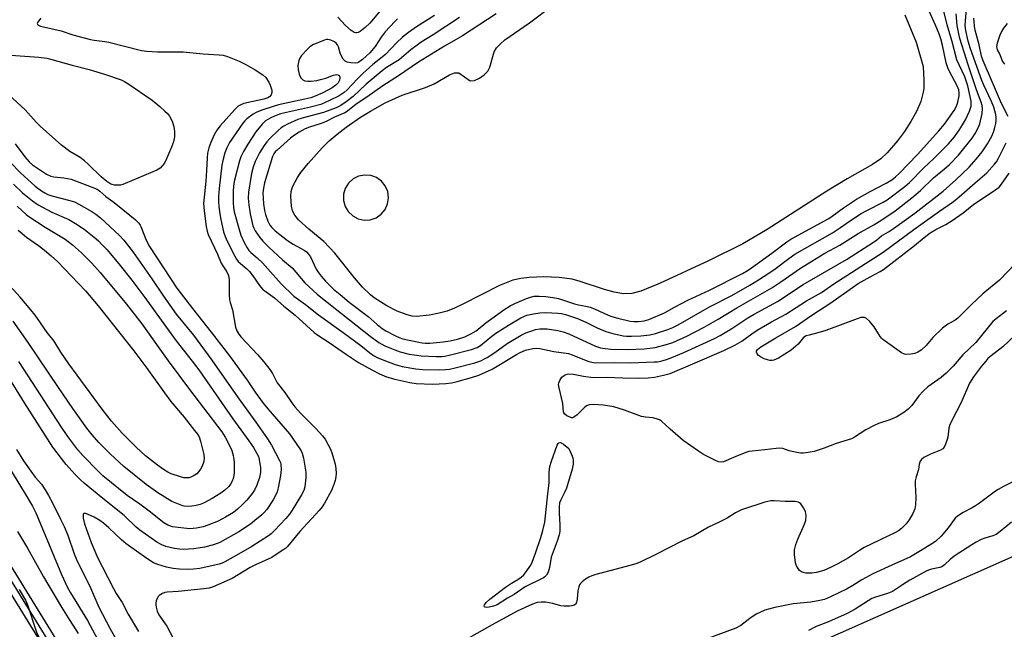
# Model space of a CAD drawing. Units: inches. Extents: x 1261765 to 1267765, y 529452 to 533453.
# Drawn here: x 1265160 to 1265504, y 530188 to 530402 of the extents above; entities that cross this region are included whole.
import ezdxf

# ---------------------------------------------------------------- set-up
doc = ezdxf.new("R2010")
doc.units = ezdxf.units.IN
doc.header["$MEASUREMENT"] = 0
for name, color, linetype in [('HYDRO-Water Body', 4, 'Continuous'), ('TRANS-Railroad Bed', 1, 'Continuous'), ('TRANS-Railroad Centerline', 1, 'Continuous'), ('TRANS-Road', 130, 'Continuous'), ('Undefined', 1, 'Continuous')]:
    doc.layers.add(name, color=color, linetype=linetype)

msp = doc.modelspace()

# ---------------------------------------------------------------- linework, layer by layer
at = {"layer": 'HYDRO-Water Body'}
msp.add_polyline3d([(1265469.41, 530403.42, 0), (1265473.45, 530393.85, 0), (1265475.86, 530385.43, 0), (1265476.12, 530380.58, 0), (1265476.09, 530377.85, 0), (1265475.9, 530376.36, 0), (1265474.99, 530373.12, 0), (1265473.5, 530369.66, 0), (1265471.56, 530366.11, 0), (1265469.31, 530362.62, 0), (1265466.89, 530359.35, 0), (1265463.25, 530355.17, 0), (1265461, 530353.08, 0), (1265458.09, 530351.07, 0), (1265449.25, 530346.1, 0), (1265442.1, 530341.74, 0), (1265421.24, 530328.41, 0), (1265412.79, 530323.4, 0), (1265400.8, 530317.34, 0), (1265383.62, 530309.44, 0), (1265377.09, 530306.8, 0), (1265373.9, 530305.92, 0), (1265371.04, 530305.86, 0), (1265367.79, 530306.42, 0), (1265364.32, 530307.39, 0), (1265355.85, 530310.22, 0), (1265353, 530310.95, 0), (1265348.45, 530311.52, 0), (1265343.13, 530311.75, 0), (1265337.95, 530311.6, 0), (1265335.04, 530311.27, 0), (1265332.26, 530310.58, 0), (1265327.65, 530308.76, 0), (1265314.79, 530302.19, 0), (1265311.88, 530300.82, 0), (1265309.26, 530299.81, 0), (1265306.46, 530299.04, 0), (1265303.11, 530298.35, 0), (1265298.51, 530297.91, 0), (1265297, 530298.08, 0), (1265295.35, 530298.49, 0), (1265291.79, 530299.84, 0), (1265288.24, 530301.64, 0), (1265283.8, 530304.41, 0), (1265282.43, 530305.46, 0), (1265279.66, 530308.16, 0), (1265276.86, 530311.4, 0), (1265270, 530320.03, 0), (1265266.15, 530324.16, 0), (1265260.89, 530328.45, 0), (1265257.31, 530331.72, 0), (1265255.96, 530333.35, 0), (1265255.12, 530334.92, 0), (1265254.78, 530336.47, 0), (1265254.54, 530340.07, 0), (1265254.73, 530341.63, 0), (1265255.23, 530343.25, 0), (1265256.94, 530346.59, 0), (1265258.07, 530348.26, 0), (1265260.61, 530351.51, 0), (1265265.6, 530356.99, 0), (1265267.97, 530359.33, 0), (1265270.77, 530361.74, 0), (1265273.92, 530364.15, 0), (1265279.01, 530367.64, 0), (1265282.5, 530369.8, 0), (1265287.61, 530372.64, 0), (1265293.59, 530375.36, 0), (1265301.75, 530378.03, 0), (1265304.79, 530379.32, 0), (1265310.12, 530382.44, 0), (1265311.89, 530383.12, 0), (1265313.33, 530383.14, 0), (1265317.3, 530380.34, 0), (1265318.82, 530380.46, 0), (1265320.6, 530381.31, 0), (1265322.28, 530382.52, 0), (1265323.49, 530383.72, 0), (1265324.21, 530385.14, 0), (1265325.71, 530390.49, 0), (1265326.61, 530391.95, 0), (1265327.91, 530393.38, 0), (1265329.5, 530394.76, 0), (1265338.08, 530400.63, 0), (1265346.16, 530406.7, 0)], dxfattribs=at)
msp.add_polyline3d([(1265278.16, 530332.1, 0), (1265280.27, 530331.65, 0), (1265282.41, 530331.78, 0), (1265284.45, 530332.48, 0), (1265286.22, 530333.71, 0), (1265287.59, 530335.37, 0), (1265288.47, 530337.33, 0), (1265288.78, 530339.46, 0), (1265288.5, 530341.6, 0), (1265287.66, 530343.58, 0), (1265286.32, 530345.26, 0), (1265284.57, 530346.52, 0), (1265282.55, 530347.26, 0), (1265280.4, 530347.42, 0), (1265278.29, 530347.01, 0), (1265276.37, 530346.03, 0), (1265274.78, 530344.57, 0), (1265273.65, 530342.75, 0), (1265273.05, 530340.68, 0), (1265273.03, 530338.52, 0), (1265273.59, 530336.45, 0), (1265274.69, 530334.6, 0), (1265276.26, 530333.11, 0)], close=True, dxfattribs=at)
at = {"layer": 'TRANS-Railroad Bed'}
msp.add_polyline3d([(1265094.54, 530311.19, 0), (1265189.77, 530156.75, 0), (1265305.11, 529967.1, 0), (1265405.87, 529807.48, 0), (1265502.38, 529651.19, 0), (1265601.29, 529492.59, 0), (1265604.61, 529487.17, 0), (1265625.06, 529453.88, 0), (1265625.09, 529453.82, 0), (1265625.17, 529453.69, 0), (1265625.85, 529452.57, 0), (1265620, 529452.57, 0), (1265600.35, 529484.56, 0), (1265597.04, 529489.96, 0), (1265498.14, 529648.55, 0), (1265401.63, 529804.83, 0), (1265300.85, 529964.48, 0), (1265185.5, 530154.14, 0), (1265090.3, 530308.55, 0)], dxfattribs=at)
at = {"layer": 'TRANS-Railroad Centerline'}
msp.add_lwpolyline([(1265622.93, 529452.58), (1265602.48, 529485.87), (1265599.16, 529491.27), (1265500.26, 529649.87), (1265403.75, 529806.16), (1265302.98, 529965.8), (1265187.64, 530155.44), (1265092.42, 530309.87), (1264998.4, 530459.99), (1264930.51, 530570.76), (1264889.97, 530635.01)], dxfattribs=at)
at = {"layer": 'TRANS-Road'}
msp.add_lwpolyline([(1265424.32, 530177.25), (1265539.58, 530228.33), (1265677.99, 530290.47), (1265695.97, 530298.54), (1265699.84, 530300.36), (1265771.99, 530334.26)], dxfattribs=at)
at = {"layer": 'Undefined'}
for points, elevation in [([(1265291.97, 530402.08), (1265290.94, 530401.13), (1265287.63, 530397.54), (1265286.22, 530395.68), (1265284.07, 530392.42), (1265282.26, 530390.21), (1265279.69, 530387.79), (1265278.37, 530386.85), (1265277.87, 530386.68), (1265277.33, 530386.6), (1265275.64, 530386.62), (1265274.29, 530386.85), (1265273.63, 530387.23), (1265272.91, 530388.01), (1265272.34, 530388.95), (1265271.91, 530390.06), (1265271.25, 530392.24), (1265270.89, 530392.96), (1265270.41, 530393.54), (1265269.83, 530394.03), (1265268.54, 530394.6), (1265267.45, 530394.82), (1265266.9, 530394.8), (1265266.35, 530394.66), (1265262.52, 530393.08), (1265261.29, 530392.33), (1265260.27, 530391.34), (1265258.36, 530389.19), (1265257.7, 530388.27), (1265257.37, 530387.49), (1265257.1, 530385.76), (1265257.12, 530384.32), (1265257.46, 530382.68), (1265258.08, 530381.44), (1265258.82, 530380.72), (1265259.51, 530380.4), (1265260.54, 530380.21), (1265261.65, 530380.23), (1265263.64, 530380.49), (1265265, 530380.79), (1265266.83, 530381.36), (1265269.51, 530382.4), (1265270.05, 530382.53), (1265270.59, 530382.55), (1265271.07, 530382.44), (1265271.45, 530382.21), (1265271.77, 530381.69), (1265271.79, 530381.26), (1265271.64, 530380.56), (1265271.1, 530379.65), (1265270.31, 530378.84), (1265269.06, 530377.96), (1265265.74, 530376.18), (1265263.16, 530375), (1265261.61, 530374.48), (1265259.46, 530373.92), (1265250.3, 530371.94), (1265248.41, 530371.45), (1265244.41, 530370.07), (1265242.5, 530369.28), (1265241.47, 530368.75), (1265239.24, 530367.11), (1265238.47, 530366.38), (1265237.81, 530365.59), (1265233.17, 530358.84), (1265232.15, 530356.94), (1265231.45, 530355.17), (1265230.87, 530352.91), (1265230.48, 530350.9), (1265229.52, 530342.73), (1265229.32, 530339.95), (1265229.3, 530337.95), (1265229.37, 530336.52), (1265229.59, 530334.51), (1265230.07, 530331.9), (1265231.09, 530327.53), (1265231.58, 530325.86), (1265232.31, 530324.24), (1265235, 530319.03), (1265235.57, 530318.01), (1265236.14, 530317.21), (1265236.93, 530316.41), (1265239.15, 530314.61), (1265240.13, 530313.66), (1265241.3, 530312.17), (1265243.66, 530308.79), (1265244.72, 530307.52), (1265248.92, 530304.44), (1265252.11, 530301.51), (1265256.09, 530298.34), (1265260.12, 530294.77), (1265262.72, 530292.34), (1265264.06, 530291.36), (1265267.95, 530288.86), (1265274.02, 530284.58), (1265278.25, 530281.87), (1265282.93, 530279.21), (1265285.62, 530277.83), (1265288.1, 530276.81), (1265290.95, 530275.98), (1265296.19, 530274.85), (1265298.44, 530274.52), (1265304.15, 530274.28), (1265308.88, 530274.42), (1265310.78, 530274.73), (1265312.79, 530275.21), (1265317.8, 530276.54), (1265320.36, 530277.39), (1265325.03, 530279.54), (1265333.6, 530284.67), (1265334.86, 530285.35), (1265336.74, 530286.13), (1265339.33, 530286.74), (1265340.72, 530286.82), (1265341.78, 530286.73), (1265346.57, 530285.64), (1265351.8, 530284.94), (1265353.02, 530284.56), (1265358.54, 530282.32), (1265359.88, 530281.95), (1265361.19, 530281.76), (1265367.75, 530281.8), (1265373.47, 530281.72), (1265381.75, 530282), (1265382.9, 530282.11), (1265384.06, 530282.33), (1265386.05, 530282.92), (1265387.96, 530283.6), (1265392.16, 530285.33), (1265402.87, 530290.22), (1265404.79, 530291.22), (1265408.91, 530293.68), (1265414.56, 530297.5), (1265416.76, 530298.77), (1265424.94, 530303.2), (1265433.91, 530309.15), (1265448.99, 530317.92), (1265458.47, 530323.97), (1265459.61, 530324.8), (1265461.29, 530326.2), (1265463.73, 530327.6), (1265465.46, 530328.74), (1265472.93, 530334.13), (1265482.8, 530341.76), (1265487.3, 530345.75), (1265492, 530350.16), (1265494.38, 530352.92), (1265496.47, 530355.59), (1265498.37, 530358.35), (1265499.91, 530361.04), (1265500.45, 530362.39), (1265500.96, 530364.04), (1265501.3, 530365.41), (1265501.43, 530366.44), (1265501.42, 530367.58), (1265501.3, 530368.62), (1265500.6, 530371.13), (1265499.8, 530373.2), (1265497.07, 530378.91), (1265496.42, 530380.45), (1265492.38, 530391.6), (1265491.56, 530394.31), (1265490.77, 530397.93), (1265490.56, 530399.68), (1265490.65, 530401.4), (1265491.25, 530408.02)], 460), ([(1265313.61, 530402.55), (1265304.44, 530396.48), (1265300.24, 530393.86), (1265296.55, 530391.21), (1265292.49, 530387.76), (1265288.08, 530385.02), (1265286.53, 530383.91), (1265280.92, 530379.23), (1265276.36, 530374.93), (1265273.92, 530373.02), (1265272.08, 530371.71), (1265270.45, 530370.9), (1265266.05, 530369.26), (1265258.56, 530367.26), (1265257.08, 530366.79), (1265253.39, 530365.2), (1265252.17, 530364.51), (1265251.26, 530363.89), (1265250.16, 530362.97), (1265247.21, 530360.23), (1265246.14, 530359.06), (1265245.24, 530357.8), (1265243.63, 530355.14), (1265242.1, 530352.14), (1265241.41, 530350.22), (1265240.88, 530347.91), (1265239.75, 530341.47), (1265239.66, 530339.31), (1265239.86, 530336.99), (1265240.32, 530333.8), (1265241.32, 530329.66), (1265241.64, 530328.86), (1265242.17, 530327.88), (1265243.7, 530325.53), (1265244.83, 530324.23), (1265246.88, 530322.19), (1265251.73, 530317.8), (1265255.08, 530314.89), (1265259.53, 530309.72), (1265263.77, 530305.78), (1265265.14, 530304.63), (1265282.35, 530291.04), (1265285.43, 530288.77), (1265287.5, 530287.63), (1265290.96, 530286.27), (1265292.84, 530285.61), (1265296.02, 530284.79), (1265297.73, 530284.45), (1265300.23, 530284.15), (1265305.5, 530283.89), (1265307.44, 530283.88), (1265308.49, 530284.01), (1265310.45, 530284.47), (1265317.85, 530286.39), (1265319.79, 530287.04), (1265320.95, 530287.74), (1265324.94, 530291.01), (1265326.32, 530292.03), (1265330.73, 530294.85), (1265335.02, 530297.41), (1265336.08, 530297.93), (1265337.19, 530298.33), (1265339.45, 530298.83), (1265341.73, 530299.23), (1265343.81, 530299.28), (1265347.99, 530299.13), (1265349.36, 530298.94), (1265350.74, 530298.6), (1265354.94, 530297.19), (1265357.8, 530295.92), (1265361.78, 530293.96), (1265364.78, 530292.71), (1265367.28, 530291.94), (1265370.93, 530291.11), (1265372.08, 530291), (1265373.84, 530291), (1265377.07, 530291.21), (1265380.21, 530291.54), (1265382.24, 530292.02), (1265386.52, 530293.37), (1265388.23, 530294.06), (1265390.17, 530295.03), (1265401.06, 530301.26), (1265408.89, 530305.32), (1265415.24, 530308.86), (1265418.25, 530310.7), (1265422.23, 530313.29), (1265424.1, 530314.63), (1265428.87, 530318.27), (1265431.01, 530319.72), (1265444.09, 530327.2), (1265446.96, 530329.11), (1265450.08, 530331.32), (1265454.22, 530333.93), (1265456.12, 530334.99), (1265461.89, 530337.9), (1265463.25, 530338.78), (1265469.44, 530343.45), (1265471.04, 530344.81), (1265476.11, 530349.9), (1265479.64, 530353.25), (1265484.73, 530358.39), (1265486.79, 530360.84), (1265488.43, 530363.07), (1265489.65, 530364.97), (1265490.66, 530366.77), (1265492.03, 530369.76), (1265492.62, 530371.48), (1265492.7, 530372.26), (1265492.6, 530373.23), (1265491.43, 530378.62), (1265490.42, 530381.72), (1265488.4, 530385.97), (1265487.69, 530387.78), (1265485.91, 530394.45), (1265484.29, 530399.95), (1265483.11, 530404.76)], 456), ([(1265326.45, 530403.84), (1265314.66, 530396.17), (1265308.36, 530392.46), (1265299.25, 530386.93), (1265292.29, 530382.09), (1265286.8, 530378.58), (1265281.14, 530374.64), (1265277.42, 530372.17), (1265274.45, 530369.72), (1265273.46, 530369.19), (1265269.86, 530367.68), (1265267.24, 530366.28), (1265266.19, 530365.79), (1265264.83, 530365.28), (1265261.14, 530364.12), (1265259.65, 530363.53), (1265257.48, 530362.38), (1265255.82, 530361.35), (1265254.51, 530360.33), (1265249.8, 530356.14), (1265249.16, 530355.53), (1265248.61, 530354.85), (1265248.2, 530353.9), (1265245.39, 530344.74), (1265245.01, 530342.84), (1265244.84, 530341.23), (1265244.86, 530339.31), (1265245.02, 530337.34), (1265245.37, 530335.03), (1265245.7, 530333.66), (1265246.51, 530331.32), (1265247.29, 530329.83), (1265247.95, 530329.03), (1265249.09, 530327.95), (1265253.46, 530324.52), (1265255.45, 530323.21), (1265259.21, 530321.14), (1265260.1, 530320.49), (1265260.83, 530319.72), (1265261.42, 530318.8), (1265263.5, 530314.5), (1265264.14, 530313.39), (1265265.17, 530312.04), (1265266.74, 530310.32), (1265269.56, 530307.52), (1265271.8, 530305.58), (1265275, 530302.98), (1265281.6, 530297.88), (1265284.75, 530295.14), (1265286.52, 530293.71), (1265287.81, 530292.9), (1265290.93, 530291.29), (1265292.49, 530290.58), (1265293.77, 530290.13), (1265295.42, 530289.71), (1265300.58, 530288.68), (1265301.73, 530288.53), (1265303.27, 530288.53), (1265307.85, 530289.05), (1265310.4, 530289.43), (1265312.88, 530289.95), (1265315.47, 530290.82), (1265317.87, 530292.01), (1265319.41, 530292.9), (1265322.82, 530295.71), (1265329.13, 530300.25), (1265331.31, 530301.68), (1265332.96, 530302.5), (1265337.08, 530304.25), (1265338.4, 530304.72), (1265339.7, 530304.98), (1265341.47, 530305.07), (1265343.77, 530304.97), (1265346.31, 530304.58), (1265348.27, 530304.19), (1265353.91, 530302.32), (1265355.24, 530302.01), (1265357.83, 530301.57), (1265359.35, 530301.16), (1265360.9, 530300.58), (1265365.68, 530298.41), (1265366.88, 530297.94), (1265369.05, 530297.32), (1265373.36, 530296.3), (1265374.77, 530296.13), (1265376.19, 530296.16), (1265378.24, 530296.45), (1265379.83, 530296.89), (1265385.34, 530299.15), (1265388.81, 530301.16), (1265393.46, 530303.63), (1265401.05, 530307.12), (1265412.69, 530312.97), (1265414.59, 530314.13), (1265415.8, 530314.97), (1265422.9, 530320.08), (1265428.2, 530324.03), (1265429.57, 530324.95), (1265442.83, 530332.19), (1265444.07, 530333.02), (1265447.94, 530335.98), (1265452.55, 530338.93), (1265457.3, 530341.68), (1265462.95, 530344.56), (1265464.89, 530345.75), (1265466.21, 530346.8), (1265467.46, 530347.96), (1265473.86, 530354.57), (1265481.39, 530362.89), (1265483.3, 530365.19), (1265486.7, 530370.01), (1265487.53, 530371.53), (1265487.96, 530372.9), (1265488.42, 530375.18), (1265488.49, 530376.23), (1265488.33, 530377.28), (1265487.74, 530378.63), (1265485.06, 530383.61), (1265484.44, 530384.91), (1265483.92, 530386.69), (1265482.64, 530392.81), (1265482.02, 530395.08), (1265481.56, 530396.48), (1265480.2, 530399.88), (1265477.99, 530404.74)], 454), ([(1265285.89, 530404.87), (1265282.18, 530400.56), (1265280.58, 530399), (1265278.88, 530397.67), (1265278.2, 530397.3), (1265277.73, 530397.15), (1265277.29, 530397.14), (1265276.85, 530397.23), (1265276.36, 530397.47), (1265275.66, 530397.98), (1265273.67, 530399.77), (1265271.06, 530402.61)], 462), ([(1265167.15, 530402.26), (1265166.24, 530401.25), (1265166, 530400.83), (1265165.88, 530400.43), (1265165.89, 530400.25), (1265166.11, 530399.93), (1265166.98, 530399.51), (1265174.24, 530397.91), (1265178.26, 530396.52), (1265184.5, 530394.82), (1265185.8, 530394.58), (1265189.46, 530394.18), (1265190.86, 530393.92), (1265202.33, 530390.94), (1265204.18, 530390.73), (1265207.91, 530390.57), (1265216.89, 530390.47), (1265223.96, 530389.81), (1265229.54, 530389.53), (1265230.89, 530389.31), (1265232.46, 530388.9), (1265236.51, 530387.2), (1265238.85, 530386.05), (1265242.16, 530384.27), (1265244.84, 530382.52), (1265245.83, 530381.51), (1265246.92, 530379.87), (1265247.4, 530378.81), (1265247.9, 530377.12), (1265247.95, 530376.28), (1265247.73, 530375.53), (1265247.14, 530374.79), (1265246.51, 530374.39), (1265245.09, 530373.93), (1265238.17, 530372.39), (1265237.11, 530372.02), (1265236.22, 530371.49), (1265234.95, 530370.29), (1265229.81, 530364.64), (1265228.67, 530363.12), (1265227.77, 530361.49), (1265226.6, 530358.83), (1265225.91, 530356.97), (1265225.49, 530355.09), (1265225.26, 530353.44), (1265225.08, 530348.95), (1265224.82, 530345.22), (1265224.06, 530337.51), (1265224.26, 530334.93), (1265224.92, 530329.43), (1265225.29, 530327.77), (1265225.71, 530326.58), (1265228.89, 530319.77), (1265230.24, 530316.56), (1265230.75, 530315.63), (1265232.2, 530313.49), (1265232.79, 530312.22), (1265232.98, 530310.79), (1265233.04, 530305.49), (1265233.18, 530303.78), (1265233.39, 530302.8), (1265234.17, 530300.27), (1265235.21, 530294.24), (1265235.7, 530292.92), (1265236.42, 530291.73), (1265237.25, 530290.68), (1265242.89, 530284.64), (1265245.12, 530282.02), (1265247.26, 530279.34), (1265248.17, 530278), (1265249.84, 530274.76), (1265252.47, 530271.38), (1265254.92, 530267.76), (1265256, 530266.36), (1265257.95, 530264.11), (1265263.33, 530258.71), (1265265.67, 530256.16), (1265266.55, 530255.04), (1265267.69, 530253.06), (1265268.44, 530251.53), (1265269.02, 530249.87), (1265270.08, 530246.2), (1265270.3, 530244.75), (1265270.4, 530242.97), (1265270.33, 530241.86), (1265270.09, 530240.51), (1265269.69, 530239.15), (1265268.81, 530237.03), (1265266.39, 530232.64), (1265265.53, 530231.29), (1265264.5, 530230.04), (1265257.74, 530222.73), (1265253.42, 530217.46), (1265252.79, 530216.86), (1265251.85, 530216.16), (1265249.16, 530214.38), (1265247.9, 530213.63), (1265242.23, 530211.02), (1265240.37, 530210.05), (1265234.06, 530206.19), (1265227.44, 530203.32), (1265226.03, 530202.9), (1265224.11, 530202.59), (1265215.19, 530201.73), (1265211.34, 530201.47), (1265210.48, 530201.32), (1265209.69, 530201.04), (1265208.51, 530200.33), (1265208.16, 530199.93), (1265207.9, 530199.45), (1265207.51, 530198.39), (1265207.34, 530197.56), (1265207.32, 530197), (1265207.44, 530196.17), (1265207.82, 530194.8), (1265208.38, 530193.56), (1265208.94, 530192.67), (1265211.25, 530189.54), (1265213.55, 530185.17)], 462), ([(1265304.91, 530403.21), (1265298.54, 530399.23), (1265295.72, 530397.23), (1265293.71, 530395.61), (1265291.58, 530393.65), (1265287.69, 530389.64), (1265283.34, 530386.1), (1265279.76, 530382.94), (1265277.8, 530380.98), (1265274.27, 530377.19), (1265273.2, 530376.32), (1265271.47, 530375.16), (1265268.16, 530373.44), (1265265.14, 530372.14), (1265261.52, 530371.16), (1265251.03, 530368.85), (1265249.49, 530368.29), (1265247.87, 530367.56), (1265246.57, 530366.89), (1265245.69, 530366.33), (1265244.53, 530365.21), (1265242.38, 530362.5), (1265239.5, 530358.26), (1265237.98, 530355.6), (1265237.15, 530353.78), (1265236.66, 530352.43), (1265234.92, 530345.61), (1265234.52, 530343.64), (1265234.37, 530341.66), (1265234.38, 530337.69), (1265234.5, 530336.04), (1265234.8, 530334.49), (1265236.47, 530328.33), (1265237.12, 530326.41), (1265238.32, 530323.78), (1265239.31, 530321.98), (1265239.94, 530321.01), (1265240.56, 530320.33), (1265242.76, 530318.46), (1265244.64, 530316.71), (1265251.25, 530309.37), (1265255.7, 530305.07), (1265259.72, 530302.14), (1265264.25, 530298.54), (1265272.91, 530292.35), (1265279.03, 530287.73), (1265282.25, 530285.2), (1265283.56, 530284.3), (1265285.01, 530283.5), (1265287.16, 530282.59), (1265291.05, 530281.13), (1265293.52, 530280.46), (1265298.39, 530279.65), (1265300.69, 530279.43), (1265306.74, 530279.31), (1265308.74, 530279.37), (1265310.13, 530279.54), (1265312.08, 530279.96), (1265318.98, 530281.73), (1265321.04, 530282.44), (1265322.33, 530283.05), (1265323.31, 530283.63), (1265325.93, 530285.37), (1265330.29, 530288.5), (1265335.24, 530291.42), (1265336.82, 530292.17), (1265338.93, 530292.93), (1265340.26, 530293.32), (1265341.7, 530293.56), (1265343.15, 530293.66), (1265344.31, 530293.57), (1265348.05, 530293.01), (1265349.87, 530292.59), (1265351.85, 530291.84), (1265361.22, 530287.53), (1265362.99, 530286.97), (1265364.62, 530286.69), (1265366.62, 530286.54), (1265372.47, 530286.35), (1265378.28, 530286.58), (1265382.11, 530287.12), (1265386.38, 530288.22), (1265388.23, 530288.8), (1265393.21, 530291.04), (1265399.28, 530294.13), (1265404.09, 530296.93), (1265410.65, 530300.9), (1265422.94, 530308), (1265426.06, 530310.01), (1265432.94, 530314.81), (1265436.88, 530317.3), (1265441.45, 530320.09), (1265446.68, 530322.9), (1265453.12, 530327), (1265458.63, 530330.03), (1265460.52, 530331.16), (1265463.16, 530332.9), (1265466.01, 530334.94), (1265471.95, 530339.39), (1265474.96, 530342), (1265479.45, 530346.48), (1265483.31, 530349.61), (1265485.07, 530351.13), (1265488.23, 530354.41), (1265492.96, 530360.31), (1265494.1, 530361.95), (1265495.01, 530363.74), (1265495.67, 530365.38), (1265496.45, 530368.98), (1265496.6, 530370.65), (1265496.46, 530371.77), (1265496.19, 530372.87), (1265494.57, 530377.27), (1265491.51, 530386.37), (1265490.48, 530389.68), (1265489.12, 530393.64), (1265488.54, 530395.65), (1265487.72, 530399.73), (1265487.41, 530403.8)], 458), ([(1265505.63, 530367.85), (1265503.27, 530372.42), (1265500.17, 530379.83), (1265496.8, 530387.41), (1265496.28, 530389.04), (1265495.47, 530392.98), (1265494.08, 530398.07), (1265493.79, 530399.5), (1265493.66, 530401.18), (1265493.64, 530402.3)], 462), ([(1265505.24, 530400.38), (1265503.95, 530398.84), (1265503.24, 530397.63), (1265502.69, 530396.31), (1265501.8, 530393.58), (1265501.57, 530392.29), (1265501.63, 530391.78), (1265501.8, 530391.28), (1265502.53, 530389.79), (1265503.64, 530387.14), (1265504.3, 530386.18)], 462), ([(1265156.6, 530389.3), (1265166.43, 530388.64), (1265169.25, 530388.27), (1265170.95, 530387.87), (1265178.13, 530385.89), (1265183.98, 530384.38), (1265189.41, 530382.73), (1265195.21, 530380.72), (1265196.44, 530380.15), (1265197.61, 530379.49), (1265206.07, 530373.63), (1265208.8, 530371.37), (1265210.56, 530369.79), (1265211.39, 530368.95), (1265212.08, 530368.02), (1265213.06, 530366.24), (1265213.56, 530364.69), (1265213.77, 530363.64), (1265213.89, 530362.5), (1265213.84, 530360.77), (1265213.49, 530359.05), (1265212.8, 530357.12), (1265211.09, 530353.07), (1265210.33, 530351.61), (1265209.74, 530350.7), (1265208.85, 530349.79), (1265207.67, 530349.07), (1265196.67, 530344.42), (1265195.84, 530344.12), (1265194.98, 530343.92), (1265192.94, 530343.92), (1265192.09, 530344.05), (1265191.58, 530344.24), (1265190.19, 530345.13), (1265188.22, 530346.73), (1265183.66, 530351.26), (1265182.39, 530352.4), (1265180.87, 530353.51), (1265177.3, 530355.68), (1265174.38, 530357.9), (1265166.87, 530364.46), (1265165.47, 530365.93), (1265161.68, 530370.23), (1265155.85, 530375.58)], 464), ([(1265145.88, 530362.69), (1265160.02, 530348.13), (1265165.1, 530343.53), (1265167.3, 530341.93), (1265168.53, 530341.16), (1265169.56, 530340.63), (1265170.94, 530340.14), (1265177.3, 530338.5), (1265178.92, 530337.99), (1265180.37, 530337.27), (1265184.93, 530334.62), (1265186.41, 530333.71), (1265187.98, 530332.46), (1265194.62, 530326.3), (1265196.14, 530324.68), (1265199.39, 530320.47), (1265206, 530311.05), (1265210.06, 530304.99), (1265214.5, 530298.75), (1265220.51, 530291.44), (1265227, 530282.68), (1265236.11, 530269.42), (1265242.33, 530260.92), (1265246.42, 530255.16), (1265247.85, 530252.85), (1265250.66, 530247.56), (1265250.97, 530246.79), (1265251.14, 530246.11), (1265251.23, 530244.38), (1265251, 530242.32), (1265250.18, 530237.93), (1265249.81, 530236.53), (1265249.38, 530235.53), (1265248.41, 530233.81), (1265246.14, 530230.36), (1265245.24, 530229.29), (1265244.46, 530228.51), (1265242.05, 530226.51), (1265240.46, 530225.31), (1265236.39, 530222.62), (1265229.71, 530218.84), (1265227.58, 530218.02), (1265224.35, 530217.21), (1265220.66, 530216.59), (1265216.94, 530216.39), (1265215.58, 530216.48), (1265213.94, 530216.73), (1265210.81, 530217.49), (1265209.48, 530217.97), (1265207.75, 530218.96), (1265201.72, 530223.13), (1265200.42, 530224.26), (1265196.23, 530228.32), (1265188.82, 530234.22), (1265182.24, 530239.65), (1265181.04, 530240.74), (1265179.06, 530242.77), (1265175.99, 530246.14), (1265174.29, 530248.26), (1265171.35, 530252.2), (1265161.36, 530267.76), (1265155.27, 530277.74)], 466), ([(1265158.14, 530358.32), (1265161.46, 530353.77), (1265163.03, 530351.98), (1265164.19, 530350.96), (1265169.09, 530347.75), (1265170.61, 530347.01), (1265171.7, 530346.75), (1265175.13, 530346.42), (1265177.75, 530345.92), (1265184.7, 530343.34), (1265186.79, 530342.43), (1265187.78, 530341.78), (1265189.84, 530339.94), (1265192.36, 530338.16), (1265193.98, 530336.9), (1265200.1, 530331.82), (1265201.38, 530330.62), (1265201.89, 530329.93), (1265202.15, 530329.42), (1265203.92, 530324.65), (1265205.09, 530322.43), (1265214.76, 530307.78), (1265220.13, 530300.7), (1265226.77, 530292.42), (1265233.15, 530284.21), (1265239.33, 530275.63), (1265242.07, 530271.47), (1265244.95, 530267.63), (1265246.6, 530265.58), (1265254.13, 530256.88), (1265257.79, 530251.64), (1265258.23, 530250.9), (1265258.56, 530250.13), (1265259, 530248.34), (1265259.88, 530243.43), (1265259.84, 530241.44), (1265259.5, 530238.35), (1265259.1, 530237.04), (1265258.36, 530235.53), (1265255.08, 530230.2), (1265254.11, 530228.76), (1265252.85, 530227.26), (1265248.87, 530223.09), (1265247.66, 530221.9), (1265246.8, 530221.21), (1265240.97, 530217.48), (1265236.3, 530214.75), (1265231.55, 530212.03), (1265230.58, 530211.58), (1265229.49, 530211.22), (1265222.79, 530209.76), (1265220.48, 530209.49), (1265218.46, 530209.36), (1265215.65, 530209.46), (1265213.37, 530209.77), (1265211.1, 530210.22), (1265208.04, 530211.09), (1265206.51, 530211.78), (1265204.23, 530213.19), (1265197, 530218.38), (1265195.36, 530219.76), (1265190.92, 530224.02), (1265189.1, 530225.56), (1265187.74, 530226.55), (1265185.8, 530227.72), (1265183.45, 530228.77), (1265182.73, 530229), (1265182.33, 530229.03), (1265182.18, 530228.97), (1265181.98, 530228.71), (1265181.87, 530228.07), (1265181.91, 530227.31), (1265182.41, 530225.41), (1265184.78, 530218.89), (1265187.07, 530213.36), (1265188.52, 530210.41), (1265192.52, 530202.7), (1265193.5, 530201.04), (1265195.59, 530197.86), (1265197.65, 530193.81), (1265201.29, 530187.73)], 464), ([(1265505.02, 530299.95), (1265501.38, 530297.11), (1265500.28, 530296.14), (1265494.25, 530288.87), (1265489.77, 530284.46), (1265486.39, 530280.58), (1265483.9, 530278.07), (1265482.18, 530276.57), (1265477.49, 530273.28), (1265475.8, 530271.84), (1265474.36, 530270.12), (1265471.91, 530266.8), (1265470.58, 530265.46), (1265469.05, 530264.3), (1265466.65, 530262.82), (1265464.24, 530261.74), (1265460.28, 530260.45), (1265458.66, 530259.75), (1265455.79, 530258.22), (1265451.85, 530255.64), (1265450.82, 530255.1), (1265445.41, 530253.45), (1265441.2, 530251.83), (1265438.79, 530251.03), (1265437.69, 530250.73), (1265435.67, 530250.36), (1265433.94, 530250.11), (1265433.08, 530250.07), (1265431.62, 530250.3), (1265429.01, 530250.95), (1265426.7, 530251.69), (1265425.56, 530251.84), (1265424.43, 530251.76), (1265420.43, 530251.21), (1265416.02, 530250.85), (1265414.87, 530250.67), (1265413.77, 530250.33), (1265409.47, 530248.62), (1265406.02, 530247.12), (1265405.23, 530246.97), (1265404.27, 530247.07), (1265403.17, 530247.48), (1265399.68, 530249.25), (1265398.65, 530249.84), (1265397.19, 530250.83), (1265391.93, 530254.58), (1265387.29, 530258.47), (1265384.27, 530261.28), (1265383.56, 530261.74), (1265382.54, 530262.11), (1265381.21, 530262.42), (1265378.66, 530262.67), (1265377.27, 530262.94), (1265371.38, 530265.15), (1265367.58, 530266.27), (1265366.25, 530266.53), (1265363.9, 530266.85), (1265360.42, 530267.09), (1265359.01, 530267.02), (1265358.09, 530266.64), (1265357.25, 530265.94), (1265354.76, 530263.49), (1265353.64, 530262.64), (1265353.17, 530262.49), (1265352.93, 530262.48), (1265351.93, 530262.8), (1265351.18, 530263.2), (1265350.52, 530263.69), (1265350.18, 530264.08), (1265350.01, 530264.5), (1265349.74, 530267.52), (1265348.43, 530272.96), (1265348.3, 530274.17), (1265348.38, 530274.68), (1265348.69, 530275.47), (1265349.46, 530276.66), (1265349.86, 530277.03), (1265350.56, 530277.45), (1265351.33, 530277.74), (1265351.86, 530277.84), (1265353.53, 530277.75), (1265356.97, 530277.07), (1265360.37, 530276.58), (1265365.17, 530276.68), (1265370.78, 530276.4), (1265376.36, 530276.38), (1265379.58, 530276.5), (1265381.79, 530276.71), (1265384.96, 530277.34), (1265387.28, 530278.01), (1265394.46, 530280.99), (1265406.08, 530286.04), (1265409.96, 530287.91), (1265412.35, 530289.26), (1265415.87, 530291.87), (1265417.78, 530293.13), (1265422.78, 530296.05), (1265427.85, 530298.74), (1265435.09, 530303.38), (1265440.32, 530306.34), (1265444.62, 530309.35), (1265461.88, 530320.38), (1265472.56, 530328.35), (1265481.53, 530334.81), (1265486.48, 530338.21), (1265488.51, 530339.75), (1265494.11, 530344.74), (1265498.11, 530348.16), (1265500.87, 530351.17), (1265501.54, 530352.08), (1265502.27, 530353.26), (1265504.95, 530358.67)], 462), ([(1265508.07, 530316.31), (1265502.52, 530310.63), (1265498.11, 530307.04), (1265496.78, 530305.86), (1265492.66, 530302.03), (1265489.05, 530298.33), (1265487.97, 530297.34), (1265487.02, 530296.63), (1265484.53, 530295.23), (1265482.67, 530293.79), (1265479.2, 530290.54), (1265476.86, 530287.81), (1265475.17, 530286.19), (1265473.98, 530285.42), (1265472.93, 530284.99), (1265471.52, 530284.75), (1265470.1, 530284.66), (1265469.28, 530284.76), (1265468.26, 530285.25), (1265461.78, 530289.85), (1265461.35, 530290.25), (1265460.82, 530290.91), (1265458.68, 530294.3), (1265457.07, 530296.34), (1265456.05, 530297.27), (1265455.38, 530297.54), (1265454.91, 530297.61), (1265454.1, 530297.52), (1265452.73, 530297.12), (1265441.78, 530292.97), (1265438.96, 530292.15), (1265435.92, 530291.43), (1265434.9, 530291.1), (1265434.04, 530290.53), (1265432.09, 530288.26), (1265429.72, 530286.16), (1265425.18, 530283.37), (1265423.59, 530282.66), (1265423.04, 530282.53), (1265422.18, 530282.54), (1265421.33, 530282.74), (1265420.26, 530283.16), (1265418.95, 530283.8), (1265418.25, 530284.26), (1265417.72, 530284.83), (1265417.49, 530285.46), (1265417.57, 530285.83), (1265417.94, 530286.38), (1265419.04, 530287.25), (1265424.36, 530290.44), (1265431.22, 530294.38), (1265436.93, 530298.44), (1265443.57, 530302.66), (1265451.17, 530308.09), (1265453.16, 530309.43), (1265457.26, 530311.83), (1265460.83, 530313.64), (1265461.99, 530314.32), (1265472.82, 530322.74), (1265476.2, 530325.52), (1265478.3, 530327.15), (1265480.27, 530328.37), (1265483.78, 530330.14), (1265486.06, 530331.54), (1265489.86, 530334.19), (1265493.55, 530337.18), (1265501.2, 530342.22), (1265502.47, 530343.22), (1265503.32, 530344.23), (1265505.93, 530348.11)], 464), ([(1265157.5, 530344.19), (1265160.71, 530341.18), (1265164.14, 530338.35), (1265166.14, 530337), (1265170.91, 530334.47), (1265176.95, 530331.8), (1265179.19, 530330.51), (1265182.27, 530328.42), (1265185.78, 530325.69), (1265187.27, 530324.36), (1265188.5, 530323.15), (1265190.3, 530321.19), (1265194.88, 530315.81), (1265198.94, 530310.68), (1265203.55, 530304.59), (1265210.74, 530294.48), (1265214.48, 530289.46), (1265220.08, 530282.31), (1265222.37, 530279.25), (1265234.34, 530262.07), (1265239.95, 530254.43), (1265241.51, 530252.07), (1265242.75, 530250.04), (1265243.25, 530248.96), (1265243.55, 530247.88), (1265243.96, 530245.02), (1265243.99, 530243.59), (1265243.87, 530242.72), (1265243.59, 530241.6), (1265242.7, 530238.9), (1265241.87, 530237.18), (1265241.07, 530236), (1265239.2, 530233.71), (1265237.6, 530232.03), (1265235.94, 530230.47), (1265234.49, 530229.35), (1265231.79, 530227.75), (1265229.12, 530226.36), (1265225.59, 530224.9), (1265223.9, 530224.37), (1265221.58, 530223.83), (1265219.22, 530223.66), (1265217.19, 530223.81), (1265213.15, 530224.35), (1265211.51, 530224.9), (1265210.11, 530225.72), (1265205.04, 530229.8), (1265201.75, 530232.22), (1265197.36, 530235.31), (1265188.82, 530242.21), (1265187.15, 530243.8), (1265181.84, 530249.34), (1265180.05, 530251.31), (1265178.28, 530253.55), (1265176.55, 530255.92), (1265174.07, 530259.55), (1265165.75, 530272.55), (1265159.45, 530282.23)], 468), ([(1265158.8, 530336.58), (1265161.95, 530333.65), (1265162.87, 530332.9), (1265168.66, 530329.22), (1265175.59, 530324.96), (1265178.19, 530323.03), (1265181.38, 530320.23), (1265184.99, 530316.53), (1265187.85, 530313.33), (1265197.13, 530302.25), (1265202.45, 530295.39), (1265207.54, 530288.09), (1265211.69, 530282.4), (1265219.15, 530272.36), (1265224.08, 530265.99), (1265230.42, 530257.58), (1265231.62, 530255.68), (1265233.45, 530252.05), (1265233.9, 530250.99), (1265234.38, 530249.34), (1265234.66, 530247.94), (1265234.74, 530246.81), (1265234.74, 530243.38), (1265234.66, 530242.25), (1265234.43, 530241.23), (1265234.07, 530240.25), (1265233.52, 530239.28), (1265232.85, 530238.39), (1265231.47, 530237.11), (1265230.08, 530236.12), (1265227.1, 530234.29), (1265224.02, 530232.59), (1265222.9, 530232.15), (1265221.45, 530231.78), (1265220, 530231.53), (1265218.29, 530231.39), (1265217.27, 530231.5), (1265216.44, 530231.75), (1265212.99, 530233.24), (1265208.09, 530236.17), (1265203.94, 530239.12), (1265196.11, 530245.43), (1265191.37, 530249.84), (1265187.4, 530253.84), (1265185.08, 530256.53), (1265183.26, 530258.86), (1265178.35, 530265.71), (1265173.24, 530273.04), (1265162.68, 530288.77), (1265157.41, 530296.31)], 470), ([(1265159.15, 530328.16), (1265162.07, 530325.67), (1265166.29, 530322.73), (1265168.35, 530321.15), (1265170.69, 530319.19), (1265172.95, 530317.11), (1265182.72, 530306.89), (1265187.21, 530301.68), (1265199.62, 530285.95), (1265204.18, 530279.85), (1265210.36, 530271.2), (1265212.58, 530268.23), (1265217.22, 530262.64), (1265220.92, 530258.02), (1265221.91, 530256.72), (1265222.48, 530255.81), (1265223.03, 530254.27), (1265224.18, 530249.68), (1265224.26, 530248.11), (1265224.05, 530246.82), (1265223.54, 530245.53), (1265223.03, 530244.55), (1265222.41, 530243.67), (1265221.69, 530242.89), (1265220.8, 530242.26), (1265219.82, 530241.78), (1265219.05, 530241.52), (1265217.99, 530241.42), (1265217.17, 530241.5), (1265216.04, 530241.77), (1265212.72, 530242.84), (1265211.5, 530243.47), (1265210.09, 530244.33), (1265207.9, 530245.94), (1265203.79, 530249.16), (1265200.49, 530252.17), (1265195.55, 530257.12), (1265191.88, 530261.34), (1265188.59, 530265.5), (1265176.9, 530281.36), (1265174.13, 530285.43), (1265171.77, 530289.28), (1265169.35, 530292.27), (1265167.02, 530295.74), (1265165.08, 530298.37), (1265163.61, 530300.21), (1265159.85, 530304.64), (1265153.91, 530311.16)], 472), ([(1265510.14, 530293.41), (1265503.69, 530287.3), (1265499.62, 530284.14), (1265498.53, 530283.17), (1265497.73, 530282.33), (1265496.27, 530280.54), (1265493.45, 530276.81), (1265492.11, 530274.62), (1265489.14, 530267.86), (1265487.58, 530264.66), (1265485.2, 530260.11), (1265484.81, 530258.86), (1265484.46, 530255.75), (1265484.3, 530254.9), (1265483.73, 530253.22), (1265483.23, 530252.18), (1265482.69, 530251.57), (1265481.98, 530251.16), (1265478.47, 530249.75), (1265476.1, 530248.6), (1265475.23, 530247.93), (1265474.83, 530247.26), (1265474.51, 530246.22), (1265474.2, 530244.38), (1265473.38, 530241.81), (1265473.1, 530240.47), (1265473.07, 530239.31), (1265473.33, 530234.55), (1265473.17, 530231.99), (1265472.93, 530230.6), (1265472.24, 530229.03), (1265470.95, 530226.76), (1265469.89, 530225.41), (1265468.3, 530223.76), (1265467.17, 530222.91), (1265466.16, 530222.33), (1265455.27, 530217.05), (1265453.55, 530216.02), (1265449.71, 530213.53), (1265445.99, 530211.37), (1265443.67, 530210.17), (1265441.09, 530209.04), (1265438.52, 530208.3), (1265436.85, 530208.08), (1265434.85, 530208.16), (1265434.02, 530208.31), (1265433.25, 530208.61), (1265432.57, 530209.07), (1265432.07, 530209.71), (1265431.54, 530210.71), (1265431.17, 530211.78), (1265430.83, 530214.61), (1265430.82, 530216.31), (1265431.3, 530218.18), (1265431.99, 530220.01), (1265434.39, 530225.25), (1265434.8, 530226.63), (1265434.86, 530228.32), (1265434.67, 530229.71), (1265434.04, 530231.01), (1265433.56, 530231.73), (1265433, 530232.38), (1265432.58, 530232.7), (1265432.13, 530232.92), (1265431.06, 530233.16), (1265427.58, 530233.24), (1265423.75, 530233.45), (1265422.56, 530233.43), (1265420.46, 530232.97), (1265412.25, 530230.3), (1265410.22, 530229.27), (1265407.28, 530227.36), (1265404.45, 530225.92), (1265400.72, 530224.15), (1265395.66, 530221.2), (1265391.68, 530219.41), (1265382.28, 530214.66), (1265376.79, 530212.01), (1265375.32, 530211.43), (1265373.23, 530210.78), (1265368.46, 530209.46), (1265361.28, 530207.61), (1265359.9, 530207.2), (1265358.86, 530206.75), (1265357.67, 530205.98), (1265356.55, 530205.12), (1265355.96, 530204.54), (1265355.66, 530204.08), (1265355.36, 530203.3), (1265355.02, 530201.9), (1265354.76, 530199), (1265354.56, 530197.97), (1265354.28, 530197.31), (1265353.73, 530196.89), (1265352.97, 530196.67), (1265352.13, 530196.56), (1265350.19, 530196.54), (1265349.11, 530196.7), (1265346.29, 530197.47), (1265343.7, 530197.97), (1265342.24, 530198.01), (1265340.78, 530197.81), (1265339.13, 530197.23), (1265333.78, 530194.8), (1265325.06, 530190.04), (1265308.18, 530180.44)], 460), ([(1265158.58, 530251.38), (1265161.06, 530247.4), (1265163.58, 530243.75), (1265165.16, 530241.66), (1265167.37, 530239.21), (1265168.64, 530237.27), (1265169.76, 530235.32), (1265171.26, 530232.45), (1265174.03, 530227.03), (1265175.23, 530224.48), (1265176.52, 530221.36), (1265178.72, 530214.89), (1265179.54, 530212.84), (1265184.48, 530203), (1265187.44, 530196.16), (1265191.32, 530188.65), (1265193.77, 530184.33)], 466), ([(1265155.17, 530246.42), (1265161.3, 530236.5), (1265164.19, 530231.61), (1265165.38, 530229.28), (1265169.27, 530220.03), (1265174.32, 530207.59), (1265176.33, 530203.28), (1265177.48, 530201.24), (1265183.4, 530191.52), (1265187.85, 530183.24)], 468), ([(1265508.84, 530240.88), (1265503.91, 530238.38), (1265502.11, 530237.42), (1265501.12, 530236.79), (1265495.59, 530232.6), (1265494.21, 530231.64), (1265492.98, 530230.92), (1265489.87, 530229.32), (1265487.93, 530228.1), (1265487.11, 530227.31), (1265484.55, 530223.95), (1265482.16, 530221.09), (1265480.12, 530219.23), (1265477.97, 530217.75), (1265474.98, 530215.88), (1265471.43, 530213.86), (1265464.92, 530210.86), (1265458.21, 530207.88), (1265454.45, 530205.79), (1265451.19, 530203.74), (1265449.28, 530202.63), (1265443.45, 530199.8), (1265441.36, 530198.95), (1265439.74, 530198.5), (1265436.51, 530198.02), (1265430.32, 530197.38), (1265423.9, 530196.1), (1265420.43, 530195.13), (1265418.66, 530194.38), (1265417.42, 530193.71), (1265415.17, 530192.21), (1265412.01, 530189.85), (1265410.31, 530188.91), (1265399.52, 530184.89)], 458), ([(1265506.75, 530225.97), (1265502.83, 530222.67), (1265501.44, 530221.68), (1265500.27, 530221.15), (1265497.47, 530220.33), (1265496.17, 530219.85), (1265494.37, 530218.98), (1265492.87, 530218.08), (1265486.76, 530214.07), (1265485.43, 530212.97), (1265483.3, 530210.98), (1265482.38, 530210.33), (1265481.64, 530210.06), (1265478.8, 530209.5), (1265477.68, 530209.14), (1265476.88, 530208.8), (1265471.17, 530205.63), (1265468.67, 530204.08), (1265465.12, 530201.73), (1265463.42, 530200.98), (1265459.18, 530199.71), (1265457.91, 530199.21), (1265456.57, 530198.42), (1265452.08, 530195.46), (1265449.21, 530193.96), (1265442.77, 530191.1), (1265438.47, 530189.51), (1265435.79, 530188.09)], 456), ([(1265159, 530222.72), (1265162.47, 530216.81), (1265168.09, 530206.82), (1265174.32, 530196.22), (1265177.28, 530191.5), (1265180.21, 530187.04)], 470), ([(1265159.51, 530202.4), (1265161.73, 530198.64), (1265162.39, 530196.99), (1265165.54, 530187.51), (1265168.04, 530182.45), (1265169.77, 530179.54), (1265170.09, 530178.78), (1265170.26, 530177.71), (1265170.12, 530176.91), (1265169.18, 530174.54), (1265168.5, 530173.38), (1265167.86, 530172.93), (1265167.06, 530172.66), (1265165.05, 530172.24), (1265163.9, 530172.11), (1265163.14, 530172.21), (1265162.49, 530172.49), (1265159.57, 530174.22)], 472)]:
    msp.add_lwpolyline(points, dxfattribs=dict(at, elevation=elevation))
at = {"layer": 'Undefined', "elevation": 462}
msp.add_lwpolyline([(1265323.22, 530196.13), (1265322.54, 530196.22), (1265322.38, 530196.32), (1265322.25, 530196.56), (1265322.36, 530197.08), (1265322.94, 530197.87), (1265324.23, 530198.98), (1265329.73, 530203.26), (1265331.81, 530204.65), (1265334.07, 530205.87), (1265335.24, 530206.75), (1265336.07, 530207.57), (1265336.81, 530208.49), (1265338.52, 530210.9), (1265339.07, 530211.91), (1265340.25, 530215.06), (1265342.1, 530220.62), (1265342.78, 530223.04), (1265343.45, 530225.94), (1265344.48, 530235.92), (1265344.96, 530239.7), (1265344.94, 530243.46), (1265345.17, 530245.43), (1265345.76, 530247.34), (1265347.73, 530252.87), (1265348.12, 530253.48), (1265348.42, 530253.76), (1265348.79, 530253.85), (1265349.22, 530253.72), (1265350, 530253.22), (1265351.84, 530251.76), (1265352.84, 530249.68), (1265353.3, 530248.48), (1265353.43, 530247.65), (1265353.41, 530246.26), (1265353.06, 530244.55), (1265351.06, 530237.8), (1265350.39, 530236.28), (1265349.04, 530233.79), (1265348.66, 530232.77), (1265348.5, 530231.38), (1265348.43, 530229.11), (1265348.77, 530225.01), (1265348.72, 530222.79), (1265348.43, 530221.53), (1265347.73, 530219.29), (1265345.74, 530213.68), (1265345.11, 530210.07), (1265344.67, 530208.42), (1265344.08, 530207.47), (1265343.46, 530206.86), (1265343, 530206.52), (1265336.59, 530203.31), (1265332.75, 530200.65), (1265330.39, 530199.38), (1265326.81, 530197.05), (1265325.48, 530196.52), (1265324.05, 530196.22)], close=True, dxfattribs=at)

doc.saveas('drawing.dxf')
